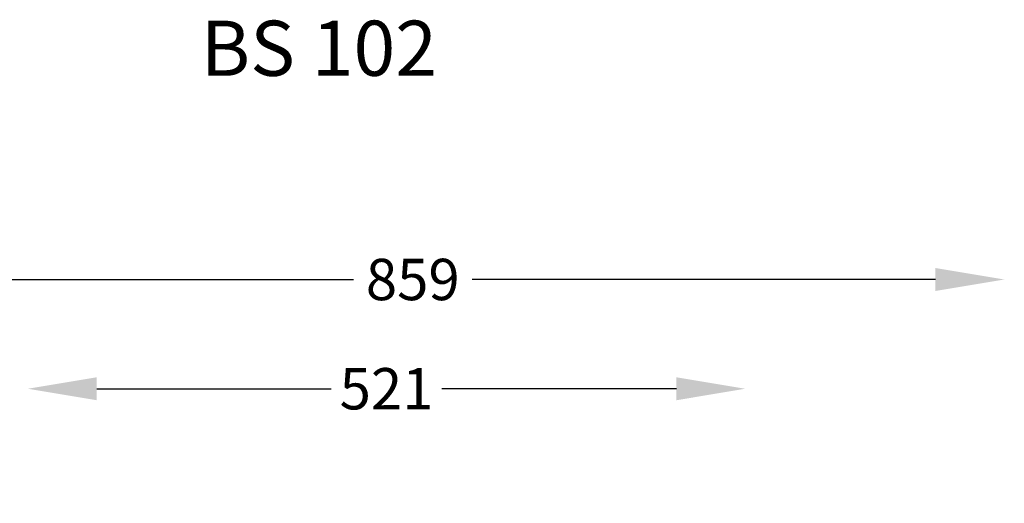
# Model space of a CAD drawing. Units: millimetres. Extents: x 11450 to 12530, y -85681 to -84802.
# Drawn here: x 11816 to 12530, y -85152 to -84802 of the extents above; entities that cross this region are included whole.
import ezdxf

# ---------------------------------------------------------------- set-up
doc = ezdxf.new("R2010")
doc.units = ezdxf.units.MM
doc.header["$LTSCALE"] = 2
doc.layers.add('Wymiary', color=8, linetype='Continuous')
doc.styles.get("Standard").update_dxf_attribs({"font": 'arial.ttf'})
doc.dimstyles.get("Standard").update_dxf_attribs({"dimtxt": 30, "dimasz": 50, "dimexe": 0.18, "dimexo": 0.0625, "dimgap": 10, "dimtad": 0, "dimdec": 0, "dimrnd": 0.5, "dimzin": 0, "dimdsep": 46, "dimtxsty": 'Standard', "dimcen": 0.09, "dimse1": 1, "dimse2": 1, "dimadec": 0, "dimazin": 0, "dimtfac": 1, "dimtdec": 4, "dimtofl": 0, "dimtmove": 0, "dimatfit": 3, "dimfxl": 1, "dimtolj": 1, "dimtzin": 0, "dimarcsym": 0})

# ---------------------------------------------------------------- blocks, each defined once
blk = doc.blocks.new('*D1102')
at = {"layer": 'Defpoints', "color": 0}
for p in [(12342.39, -85069.33), (12342.39, -85411.83), (11821.48, -85436.21)]:
    blk.add_point(p, dxfattribs=at)
at = {"layer": 'Wymiary', "color": 0, "lineweight": -2, "ltscale": 2}
for p, q in [((11871.48, -85069.33), (12041.73, -85069.33)), ((12292.39, -85069.33), (12122.15, -85069.33))]:
    blk.add_line(p, q, dxfattribs=at)
at = {"layer": 'Wymiary', "color": 0}
for points in [[(11871.48, -85061), (11871.48, -85077.66), (11821.48, -85069.33)], [(12292.39, -85077.66), (12292.39, -85061), (12342.39, -85069.33)]]:
    blk.add_solid(points, dxfattribs=at)
at = {"layer": 'Wymiary', "color": 0, "ltscale": 2, "insert": (12081.94, -85069.33), "char_height": 30, "attachment_point": 5}
blk.add_mtext('\\A1;521', dxfattribs=at)
blk = doc.blocks.new('*D1103')
at = {"layer": 'Defpoints', "color": 0}
for p in [(11671.5, -84990.06), (12530.45, -85436.32), (11671.5, -85461.2)]:
    blk.add_point(p, dxfattribs=at)
at = {"layer": 'Wymiary', "color": 0, "lineweight": -2}
for p, q in [((11721.5, -84990.06), (12057.82, -84990.06)), ((12480.45, -84990.06), (12144.12, -84990.06))]:
    blk.add_line(p, q, dxfattribs=at)
at = {"layer": 'Wymiary', "color": 0}
for points in [[(11721.5, -84981.73), (11721.5, -84998.4), (11671.5, -84990.06)], [(12480.45, -84998.4), (12480.45, -84981.73), (12530.45, -84990.06)]]:
    blk.add_solid(points, dxfattribs=at)
at = {"layer": 'Wymiary', "color": 0, "ltscale": 2, "insert": (12100.97, -84990.06), "char_height": 30, "attachment_point": 5}
blk.add_mtext('\\A1;859', dxfattribs=at)

msp = doc.modelspace()

# ---------------------------------------------------------------- texts
at = {"insert": (11947.06, -84802.31), "char_height": 40, "width": 1988.2483, "attachment_point": 1}
msp.add_mtext('{BS 102}', dxfattribs=at)

# ---------------------------------------------------------------- dimensions: what is measured, and where the dimension line sits
at = {"layer": 'Wymiary'}
dim = msp.add_linear_dim(base=(11671.5, -84990.06), p1=(12530.45, -85436.32), p2=(11671.5, -85461.2), dimstyle='Standard', dxfattribs=at)
dim.commit()
dim.dimension.update_dxf_attribs({"geometry": '*D1103', "text_midpoint": (12100.97, -84990.06)})
at = {"layer": 'Wymiary', "ltscale": 2}
dim = msp.add_linear_dim(base=(12342.39, -85069.33), p1=(11821.48, -85436.21), p2=(12342.39, -85411.83), dimstyle='Standard', dxfattribs=at)
dim.commit()
dim.dimension.update_dxf_attribs({"geometry": '*D1102', "text_midpoint": (12081.94, -85069.33)})

doc.saveas('drawing.dxf')
